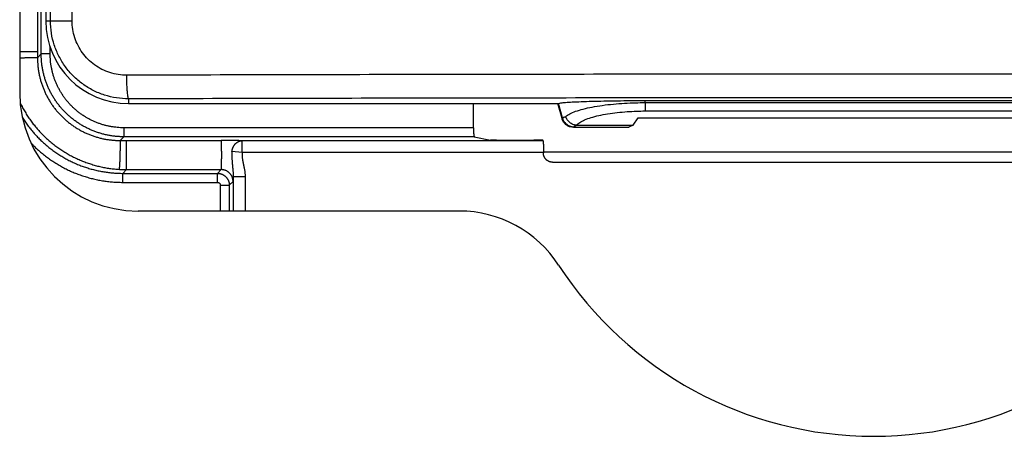
# Model space of a CAD drawing. Units: inches. Extents: x -38.2 to 42.5, y -0.6 to 79.1.
# Drawn here: x 2 to 3.6, y 39.2 to 39.9 of the extents above; entities that cross this region are included whole.
import ezdxf

# ---------------------------------------------------------------- set-up
doc = ezdxf.new("R2010")
doc.units = ezdxf.units.IN
doc.header["$LTSCALE"] = 1.21
doc.header["$MEASUREMENT"] = 0
doc.layers.get('0').update_dxf_attribs({"linetype": 'CONTINUOUS'})

msp = doc.modelspace()

# ---------------------------------------------------------------- linework, layer by layer
for p, q in [((1.9609, 44.5883), (1.9609, 39.7323)), ((2.0044, 44.2062), (2.0044, 39.8518)), ((2.0121, 39.8518), (2.0121, 44.1985)), ((2.0481, 39.8518), (2.0482, 44.1945)), ((1.9905, 44.0466), (1.9905, 39.801)), ((1.9967, 39.7967), (1.9967, 39.8892)), ((2.0044, 39.8518), (2.0481, 39.8518)), ((2.0116, 39.7967), (2.0116, 39.8099)), ((1.9967, 39.7967), (1.9905, 39.7904)), ((2.0116, 39.7967), (1.9967, 39.7967)), ((2.1422, 39.722), (2.1422, 39.714)), ((2.1422, 39.714), (2.8569, 39.714)), ((2.7162, 39.6738), (2.7162, 39.714)), ((2.8569, 39.714), (2.8579, 39.7145)), ((2.8636, 39.6892), (2.8569, 39.714)), ((2.8643, 39.6902), (2.8579, 39.7145)), ((3.0019, 39.7157), (3.0019, 39.7191)), ((3.0019, 39.7191), (3.7628, 39.7191)), ((3.0019, 39.7157), (3.0019, 39.7018)), ((3.0019, 39.7157), (3.7628, 39.7157)), ((3.0019, 39.7018), (3.7628, 39.7018)), ((2.8636, 39.6892), (2.8643, 39.6902)), ((2.8883, 39.6781), (2.9818, 39.6781)), ((2.9818, 39.6781), (2.9749, 39.6747)), ((2.9818, 39.6781), (2.9902, 39.6903)), ((2.9902, 39.6903), (3.7746, 39.6903)), ((2.1344, 39.6738), (2.1344, 39.6589)), ((2.7162, 39.6738), (2.1344, 39.6738)), ((2.8825, 39.6746), (2.8833, 39.6757)), ((2.8825, 39.6746), (2.9749, 39.6746)), ((2.1344, 39.6589), (2.1282, 39.6527)), ((2.7175, 39.6589), (2.1344, 39.6589)), ((2.1388, 39.6527), (2.2963, 39.6527)), ((2.3314, 39.6326), (2.3314, 39.6523)), ((2.8322, 39.6523), (2.3314, 39.6523)), ((2.7175, 39.6589), (2.7447, 39.6534)), ((2.7545, 39.6533), (2.8165, 39.6533)), ((2.8322, 39.6523), (2.8315, 39.653)), ((2.3314, 39.6326), (2.3142, 39.6341)), ((2.8326, 39.6326), (2.3314, 39.6326)), ((3.9322, 39.6332), (2.8326, 39.6332)), ((2.8326, 39.6326), (2.8326, 39.632)), ((2.8475, 39.6166), (3.9173, 39.6166)), ((2.1388, 39.6042), (2.1326, 39.598)), ((2.1326, 39.583), (2.1326, 39.598)), ((2.1326, 39.598), (2.2901, 39.598)), ((2.1388, 39.6042), (2.2963, 39.6042)), ((2.2901, 39.598), (2.2963, 39.6042)), ((2.2901, 39.583), (2.2901, 39.598)), ((2.1326, 39.583), (2.2901, 39.583)), ((2.3098, 39.5783), (2.316, 39.5845)), ((2.3164, 39.5923), (2.3164, 39.5353)), ((2.3361, 39.5923), (2.3164, 39.5923)), ((2.3361, 39.5923), (2.3361, 39.5353)), ((2.2948, 39.5783), (2.2948, 39.5353)), ((2.2948, 39.5783), (2.3098, 39.5783)), ((2.3098, 39.5783), (2.3098, 39.5353)), ((2.6925, 39.5353), (2.1579, 39.5353))]:
    msp.add_line(p, q)
for centre, radius, start, end in [((2.1422, 39.8518), 0.1378, 180, 270), ((2.1579, 39.7323), 0.197, 180, 270), ((2.6925, 39.3383), 0.197, 32.9424, 90), ((3.3824, 39.7853), 0.625, 212.9424, 327.0576)]:
    msp.add_arc(centre, radius, start, end)
for points, knots in [([(2.1422, 39.722), (2.1354, 39.722), (2.1218, 39.723), (2.1018, 39.7278), (2.0829, 39.7356), (2.0654, 39.7463), (2.0498, 39.7596), (2.0365, 39.7752), (2.0258, 39.7926), (2.018, 39.8115), (2.0132, 39.8314), (2.0121, 39.845), (2.0121, 39.8518)], [0, 0, 0, 0, 0.0204229, 0.040837, 0.0612536, 0.0816633, 0.1020674, 0.1224648, 0.1428555, 0.1632417, 0.1836158, 0.2039932, 0.2039932, 0.2039932, 0.2039932]), ([(2.1391, 39.7613), (2.1344, 39.7613), (2.1248, 39.762), (2.1109, 39.7653), (2.0977, 39.7708), (2.0854, 39.7782), (2.0745, 39.7875), (2.0652, 39.7984), (2.0577, 39.8105), (2.0522, 39.8237), (2.0489, 39.8376), (2.0481, 39.8471), (2.0481, 39.8518)], [0, 0, 0, 0, 0.0142519, 0.0285205, 0.0427897, 0.0570517, 0.0713065, 0.0855523, 0.0997887, 0.1140181, 0.1282359, 0.1424308, 0.1424308, 0.1424308, 0.1424308]), ([(1.9609, 39.801), (1.961, 39.801), (1.9616, 39.801), (1.9628, 39.801), (1.9645, 39.801), (1.9662, 39.801), (1.9679, 39.801), (1.9696, 39.801), (1.9713, 39.801), (1.973, 39.801), (1.9746, 39.801), (1.9762, 39.801), (1.9777, 39.801), (1.9792, 39.801), (1.9806, 39.801), (1.9819, 39.801), (1.9832, 39.801), (1.9844, 39.801), (1.9855, 39.801), (1.9864, 39.801), (1.9873, 39.801), (1.9881, 39.801), (1.9888, 39.801), (1.9894, 39.801), (1.9898, 39.801), (1.9901, 39.801), (1.9903, 39.801), (1.9904, 39.801), (1.9905, 39.801)], [0, 0, 0, 0, 0.00024855, 0.00193333, 0.00363511, 0.00534542, 0.00705572, 0.00875751, 0.01044229, 0.01210167, 0.01372738, 0.01531133, 0.01684561, 0.01832259, 0.01973489, 0.0210755, 0.02233771, 0.02351525, 0.02460224, 0.02559328, 0.02648341, 0.02726821, 0.02794377, 0.02850671, 0.02895423, 0.02928411, 0.0294947, 0.02958495, 0.02958495, 0.02958495, 0.02958495]), ([(1.9905, 39.801), (1.9905, 39.7993), (1.9905, 39.7957), (1.9905, 39.7922), (1.9905, 39.7904)], [0, 0, 0, 0, 0.00528508, 0.0105701, 0.0105701, 0.0105701, 0.0105701]), ([(2.1344, 39.6589), (2.1324, 39.6589), (2.1283, 39.659), (2.1221, 39.6594), (2.1159, 39.6601), (2.1098, 39.661), (2.1038, 39.6623), (2.0978, 39.6638), (2.0918, 39.6656), (2.086, 39.6676), (2.0803, 39.6699), (2.0746, 39.6725), (2.0691, 39.6753), (2.0637, 39.6783), (2.0585, 39.6816), (2.0534, 39.6852), (2.0485, 39.6889), (2.0438, 39.6929), (2.0392, 39.697), (2.0348, 39.7014), (2.0307, 39.706), (2.0267, 39.7107), (2.0229, 39.7156), (2.0194, 39.7207), (2.0161, 39.726), (2.0131, 39.7313), (2.0103, 39.7368), (2.0077, 39.7425), (2.0054, 39.7482), (2.0034, 39.7541), (2.0016, 39.76), (2.0001, 39.766), (1.9988, 39.772), (1.9979, 39.7781), (1.9972, 39.7843), (1.9968, 39.7905), (1.9967, 39.7946), (1.9967, 39.7967)], [0, 0, 0, 0, 0.0061838, 0.0123674, 0.0185509, 0.0247342, 0.0309174, 0.0371005, 0.0432834, 0.0494662, 0.0556489, 0.0618315, 0.068014, 0.0741964, 0.0803788, 0.086561, 0.0927433, 0.0989255, 0.1051077, 0.1112899, 0.1174721, 0.1236543, 0.1298365, 0.1360188, 0.1422011, 0.1483836, 0.1545661, 0.1607487, 0.1669314, 0.1731142, 0.1792971, 0.1854802, 0.1916633, 0.1978467, 0.2040302, 0.2102138, 0.2163976, 0.2163976, 0.2163976, 0.2163976]), ([(2.1344, 39.6738), (2.1326, 39.6738), (2.1289, 39.6739), (2.1234, 39.6743), (2.1179, 39.6749), (2.1125, 39.6758), (2.1071, 39.6769), (2.1018, 39.6782), (2.0965, 39.6798), (2.0913, 39.6816), (2.0862, 39.6837), (2.0811, 39.686), (2.0762, 39.6885), (2.0714, 39.6912), (2.0668, 39.6941), (2.0622, 39.6973), (2.0578, 39.7006), (2.0536, 39.7041), (2.0495, 39.7078), (2.0456, 39.7117), (2.0419, 39.7158), (2.0384, 39.72), (2.035, 39.7244), (2.0319, 39.729), (2.029, 39.7336), (2.0263, 39.7384), (2.0238, 39.7433), (2.0215, 39.7484), (2.0194, 39.7535), (2.0176, 39.7587), (2.016, 39.764), (2.0147, 39.7693), (2.0136, 39.7747), (2.0127, 39.7802), (2.0121, 39.7856), (2.0117, 39.7911), (2.0116, 39.7948), (2.0116, 39.7967)], [0, 0, 0, 0, 0.0055122, 0.0110246, 0.0165369, 0.0220491, 0.0275611, 0.0330729, 0.0385847, 0.0440963, 0.0496078, 0.0551192, 0.0606305, 0.0661418, 0.0716529, 0.077164, 0.0826751, 0.0881861, 0.0936971, 0.0992081, 0.1047191, 0.1102301, 0.1157412, 0.1212523, 0.1267634, 0.1322746, 0.137786, 0.1432974, 0.1488089, 0.1543205, 0.1598322, 0.1653441, 0.1708561, 0.1763683, 0.1818806, 0.187393, 0.1929053, 0.1929053, 0.1929053, 0.1929053]), ([(1.9609, 39.7903), (1.961, 39.7903), (1.9617, 39.7903), (1.963, 39.7903), (1.9647, 39.7904), (1.9664, 39.7905), (1.9681, 39.7905), (1.9698, 39.7906), (1.9715, 39.7906), (1.9731, 39.7906), (1.9747, 39.7907), (1.9763, 39.7907), (1.9778, 39.7907), (1.9793, 39.7907), (1.9807, 39.7907), (1.982, 39.7907), (1.9832, 39.7908), (1.9844, 39.7907), (1.9855, 39.7907), (1.9865, 39.7907), (1.9874, 39.7907), (1.9881, 39.7907), (1.9888, 39.7907), (1.9894, 39.7906), (1.9898, 39.7906), (1.9901, 39.7906), (1.9903, 39.7905), (1.9904, 39.7905), (1.9905, 39.7904)], [0, 0, 0, 0, 0.00046152, 0.00213467, 0.00382464, 0.00552387, 0.00722301, 0.0089128, 0.01058565, 0.01223322, 0.01384732, 0.01541991, 0.01694315, 0.01840946, 0.01981155, 0.02114243, 0.02239549, 0.0235645, 0.02464365, 0.02562761, 0.02651151, 0.02729099, 0.02796226, 0.02852211, 0.02896799, 0.02929817, 0.02951227, 0.02961493, 0.02961493, 0.02961493, 0.02961493]), ([(1.9905, 39.7904), (1.9905, 39.7884), (1.9906, 39.7843), (1.991, 39.7782), (1.9916, 39.7721), (1.9926, 39.7661), (1.9938, 39.76), (1.9953, 39.754), (1.9971, 39.7481), (1.9991, 39.7422), (2.0014, 39.7365), (2.0039, 39.7308), (2.0067, 39.7253), (2.0098, 39.7199), (2.0131, 39.7146), (2.0166, 39.7095), (2.0204, 39.7045), (2.0244, 39.6998), (2.0286, 39.6952), (2.033, 39.6908), (2.0376, 39.6866), (2.0423, 39.6826), (2.0473, 39.6788), (2.0524, 39.6753), (2.0577, 39.672), (2.0631, 39.669), (2.0686, 39.6661), (2.0743, 39.6636), (2.08, 39.6613), (2.0859, 39.6593), (2.0918, 39.6575), (2.0978, 39.656), (2.1038, 39.6548), (2.1099, 39.6538), (2.116, 39.6532), (2.1221, 39.6528), (2.1262, 39.6527), (2.1282, 39.6527)], [0, 0, 0, 0, 0.0061039, 0.0122236, 0.0183582, 0.024507, 0.0306693, 0.0368442, 0.0430301, 0.0492234, 0.0554214, 0.0616237, 0.06783, 0.0740395, 0.0802513, 0.0864653, 0.092681, 0.0988983, 0.1051165, 0.111335, 0.1175532, 0.1237707, 0.129987, 0.1362014, 0.1424137, 0.1486232, 0.1548295, 0.1610318, 0.1672298, 0.1734231, 0.179609, 0.185784, 0.1919462, 0.198095, 0.2042296, 0.2103493, 0.2164532, 0.2164532, 0.2164532, 0.2164532]), ([(4.6256, 39.7613), (4.4601, 39.7618), (4.1286, 39.7625), (3.6312, 39.7631), (3.1336, 39.7631), (2.6362, 39.7625), (2.3047, 39.7618), (2.1391, 39.7613)], [0, 0, 0, 0, 0.496783, 0.994352, 1.492183, 1.989752, 2.486534, 2.486534, 2.486534, 2.486534]), ([(2.1422, 39.722), (2.1418, 39.7222), (2.1414, 39.7239), (2.1408, 39.7267), (2.1403, 39.7315), (2.1398, 39.7376), (2.1394, 39.7449), (2.1392, 39.7529), (2.1391, 39.7585), (2.1391, 39.7613)], [0, 0, 0, 0, 0.00141414, 0.00455, 0.00933448, 0.01555528, 0.02292133, 0.03108365, 0.0396539, 0.0396539, 0.0396539, 0.0396539]), ([(1.9616, 39.7155), (1.9623, 39.7139), (1.9643, 39.71), (1.9677, 39.7037), (1.9719, 39.6967), (1.9763, 39.6899), (1.981, 39.6833), (1.986, 39.6769), (1.9913, 39.6707), (1.9968, 39.6647), (2.0025, 39.659), (2.0085, 39.6535), (2.0147, 39.6482), (2.0211, 39.6433), (2.0277, 39.6385), (2.0345, 39.6341), (2.0415, 39.6299), (2.0487, 39.626), (2.056, 39.6225), (2.0634, 39.6192), (2.071, 39.6162), (2.0788, 39.6136), (2.0866, 39.6112), (2.0945, 39.6092), (2.1025, 39.6075), (2.1105, 39.6062), (2.1186, 39.6052), (2.1241, 39.6047), (2.1268, 39.6046)], [0, 0, 0, 0, 0.0051056, 0.0132423, 0.0213742, 0.0295017, 0.0376258, 0.0457472, 0.0538672, 0.0619864, 0.0701053, 0.0782245, 0.0863448, 0.0944669, 0.1025917, 0.1107196, 0.1188516, 0.1269883, 0.13513, 0.1432776, 0.1514318, 0.1595904, 0.1677498, 0.1759088, 0.1840677, 0.1922264, 0.200385, 0.2085431, 0.2085431, 0.2085431, 0.2085431]), ([(4.6225, 39.722), (4.4574, 39.7224), (4.1267, 39.7232), (3.6306, 39.7237), (3.1342, 39.7237), (2.638, 39.7232), (2.3074, 39.7224), (2.1422, 39.722)], [0, 0, 0, 0, 0.49554, 0.991866, 1.488453, 1.984778, 2.480318, 2.480318, 2.480318, 2.480318]), ([(2.8579, 39.7145), (2.8591, 39.715), (2.863, 39.7154), (2.8706, 39.7163), (2.8818, 39.7169), (2.8963, 39.7175), (2.9138, 39.7181), (2.9336, 39.7185), (2.9553, 39.7189), (2.9783, 39.7191), (2.994, 39.7191), (3.0019, 39.7191)], [0, 0, 0, 0, 0.003922, 0.0116593, 0.0229888, 0.037693, 0.0552354, 0.0753059, 0.0971758, 0.1203981, 0.1442362, 0.1442362, 0.1442362, 0.1442362]), ([(2.8697, 39.6925), (2.8717, 39.6943), (2.8771, 39.6976), (2.887, 39.7017), (2.8995, 39.7054), (2.9143, 39.7086), (2.9311, 39.7114), (2.9491, 39.7134), (2.9675, 39.7148), (2.9852, 39.7156), (2.9966, 39.7157), (3.0019, 39.7157)], [0, 0, 0, 0, 0.0081766, 0.0188649, 0.0319553, 0.0472199, 0.0644003, 0.0829233, 0.101741, 0.1197454, 0.1358763, 0.1358763, 0.1358763, 0.1358763]), ([(2.8874, 39.6781), (2.889, 39.6799), (2.8935, 39.6833), (2.9018, 39.6875), (2.9125, 39.6912), (2.9253, 39.6945), (2.9399, 39.6973), (2.9557, 39.6994), (2.9718, 39.7008), (2.9872, 39.7016), (2.9972, 39.7018), (3.0019, 39.7018)], [0, 0, 0, 0, 0.0071955, 0.0165021, 0.027883, 0.0411733, 0.0561702, 0.0723804, 0.088881, 0.1046815, 0.1188141, 0.1188141, 0.1188141, 0.1188141]), ([(1.9652, 39.6913), (1.9655, 39.6908), (1.9673, 39.6879), (1.9706, 39.683), (1.9752, 39.6765), (1.9801, 39.6703), (1.9852, 39.6643), (1.9906, 39.6584), (1.9962, 39.6528), (2.0021, 39.6475), (2.0081, 39.6423), (2.0143, 39.6374), (2.0208, 39.6328), (2.0274, 39.6284), (2.0342, 39.6243), (2.0411, 39.6205), (2.0482, 39.6169), (2.0554, 39.6137), (2.0628, 39.6107), (2.0703, 39.6081), (2.0778, 39.6057), (2.0855, 39.6037), (2.0932, 39.6019), (2.101, 39.6005), (2.1089, 39.5994), (2.1168, 39.5986), (2.1247, 39.5981), (2.13, 39.598), (2.1326, 39.598)], [0, 0, 0, 0, 0.0020093, 0.0099362, 0.0178631, 0.0257899, 0.0337167, 0.0416434, 0.0495701, 0.0574969, 0.0654236, 0.0733505, 0.0812773, 0.0892043, 0.0971313, 0.1050586, 0.1129859, 0.1209131, 0.1288407, 0.1367689, 0.1446973, 0.1526246, 0.1605516, 0.1684813, 0.1764136, 0.1843444, 0.1922688, 0.2001819, 0.2001819, 0.2001819, 0.2001819]), ([(2.8825, 39.6746), (2.8808, 39.6746), (2.8774, 39.6751), (2.8726, 39.6771), (2.8685, 39.6802), (2.8653, 39.6843), (2.864, 39.6875), (2.8636, 39.6892)], [0, 0, 0, 0, 0.00510467, 0.01025455, 0.01532665, 0.02047757, 0.02558456, 0.02558456, 0.02558456, 0.02558456]), ([(2.8643, 39.6902), (2.8646, 39.6905), (2.8656, 39.6911), (2.8674, 39.6918), (2.8688, 39.6923), (2.8697, 39.6925)], [0, 0, 0, 0, 0.00128785, 0.003211937, 0.005809757, 0.005809757, 0.005809757, 0.005809757]), ([(2.8643, 39.6902), (2.8648, 39.6886), (2.8661, 39.6854), (2.8693, 39.6813), (2.8734, 39.6782), (2.8782, 39.6762), (2.8816, 39.6757), (2.8833, 39.6757)], [0, 0, 0, 0, 0.00510519, 0.010216, 0.01532912, 0.02044061, 0.02554695, 0.02554695, 0.02554695, 0.02554695]), ([(2.8874, 39.6781), (2.8855, 39.6783), (2.8815, 39.6792), (2.8762, 39.6823), (2.872, 39.6868), (2.8703, 39.6905), (2.8697, 39.6925)], [0, 0, 0, 0, 0.0059543, 0.0119928, 0.01808574, 0.02418319, 0.02418319, 0.02418319, 0.02418319]), ([(2.8833, 39.6757), (2.8835, 39.676), (2.8844, 39.6767), (2.8861, 39.6774), (2.8875, 39.6779), (2.8883, 39.6781)], [0, 0, 0, 0, 0.001245055, 0.003092374, 0.005585418, 0.005585418, 0.005585418, 0.005585418]), ([(2.8874, 39.6781), (2.8875, 39.6781), (2.8877, 39.6781), (2.888, 39.6781), (2.8882, 39.6781), (2.8883, 39.6781)], [0, 0, 0, 0, 0.0002689108, 0.0005478378, 0.0008369006, 0.0008369006, 0.0008369006, 0.0008369006]), ([(2.7162, 39.6738), (2.7162, 39.6734), (2.7162, 39.6727), (2.7163, 39.6715), (2.7163, 39.6704), (2.7163, 39.6693), (2.7163, 39.6682), (2.7164, 39.6671), (2.7164, 39.6661), (2.7165, 39.6652), (2.7165, 39.6642), (2.7166, 39.6634), (2.7167, 39.6626), (2.7168, 39.6619), (2.7168, 39.6612), (2.7169, 39.6606), (2.717, 39.6601), (2.7171, 39.6597), (2.7172, 39.6594), (2.7173, 39.6591), (2.7174, 39.659), (2.7175, 39.6589), (2.7175, 39.6589)], [0, 0, 0, 0, 0.00115812, 0.00230944, 0.00344708, 0.0045644, 0.00565473, 0.00671168, 0.00772889, 0.00870041, 0.00962035, 0.01048335, 0.01128416, 0.01201816, 0.01268093, 0.01326879, 0.01377843, 0.01420741, 0.01455413, 0.01481862, 0.01500427, 0.01512531, 0.01512531, 0.01512531, 0.01512531]), ([(1.9797, 39.6483), (1.9798, 39.6482), (1.9818, 39.6461), (1.9859, 39.642), (1.9921, 39.6363), (1.9986, 39.6307), (2.0053, 39.6255), (2.0123, 39.6205), (2.0194, 39.6158), (2.0267, 39.6114), (2.0342, 39.6072), (2.0418, 39.6034), (2.0496, 39.5999), (2.0575, 39.5967), (2.0655, 39.5939), (2.0737, 39.5913), (2.0819, 39.5891), (2.0902, 39.5873), (2.0986, 39.5857), (2.1071, 39.5845), (2.1156, 39.5837), (2.1241, 39.5832), (2.1298, 39.583), (2.1326, 39.583)], [0, 0, 0, 0, 0.0002509, 0.0087801, 0.0173093, 0.0258385, 0.0343678, 0.0428971, 0.0514265, 0.059956, 0.0684857, 0.0770154, 0.0855452, 0.0940752, 0.1026059, 0.1111367, 0.1196664, 0.1281958, 0.136728, 0.1452631, 0.1537965, 0.162323, 0.170837, 0.170837, 0.170837, 0.170837]), ([(2.1268, 39.6046), (2.1268, 39.6046), (2.1268, 39.6047), (2.1269, 39.6049), (2.127, 39.6052), (2.127, 39.6057), (2.1271, 39.6062), (2.1271, 39.6069), (2.1272, 39.6077), (2.1273, 39.6086), (2.1274, 39.6095), (2.1274, 39.6106), (2.1275, 39.6118), (2.1276, 39.613), (2.1277, 39.6144), (2.1277, 39.6158), (2.1278, 39.6172), (2.1279, 39.6187), (2.1279, 39.6203), (2.128, 39.6219), (2.1281, 39.6236), (2.1281, 39.6252), (2.1282, 39.6269), (2.1283, 39.6286), (2.1283, 39.6303), (2.1283, 39.632), (2.1284, 39.6337), (2.1284, 39.6353), (2.1284, 39.6369), (2.1285, 39.6385), (2.1285, 39.64), (2.1285, 39.6415), (2.1285, 39.6429), (2.1285, 39.6442), (2.1285, 39.6455), (2.1285, 39.6466), (2.1285, 39.6477), (2.1285, 39.6487), (2.1285, 39.6496), (2.1285, 39.6503), (2.1285, 39.651), (2.1284, 39.6516), (2.1284, 39.652), (2.1283, 39.6523), (2.1283, 39.6525), (2.1283, 39.6527), (2.1282, 39.6527)], [0, 0, 0, 0, 0.00010858, 0.00032348, 0.00065518, 0.00110269, 0.00166417, 0.00233704, 0.00311808, 0.00400347, 0.00498886, 0.00606937, 0.00723966, 0.0084939, 0.00982588, 0.01122896, 0.01269616, 0.01422017, 0.01579343, 0.01740808, 0.01905608, 0.02072924, 0.02241921, 0.02411845, 0.0258176, 0.02750738, 0.02918023, 0.03082781, 0.03244191, 0.03401449, 0.03553773, 0.03700405, 0.03840613, 0.03973701, 0.04099007, 0.04215908, 0.04323824, 0.0442222, 0.04510609, 0.04588557, 0.04655685, 0.0471167, 0.04756258, 0.04789275, 0.04810685, 0.04820952, 0.04820952, 0.04820952, 0.04820952]), ([(2.1282, 39.6527), (2.13, 39.6527), (2.1335, 39.6527), (2.137, 39.6527), (2.1388, 39.6527)], [0, 0, 0, 0, 0.00528498, 0.0105701, 0.0105701, 0.0105701, 0.0105701]), ([(2.1388, 39.6042), (2.1388, 39.6042), (2.1388, 39.6043), (2.1388, 39.6045), (2.1388, 39.6049), (2.1388, 39.6053), (2.1388, 39.6059), (2.1388, 39.6066), (2.1388, 39.6073), (2.1388, 39.6082), (2.1388, 39.6092), (2.1388, 39.6103), (2.1388, 39.6115), (2.1388, 39.6127), (2.1388, 39.6141), (2.1388, 39.6155), (2.1388, 39.617), (2.1388, 39.6185), (2.1388, 39.6201), (2.1388, 39.6217), (2.1388, 39.6233), (2.1388, 39.625), (2.1388, 39.6267), (2.1388, 39.6284), (2.1388, 39.6301), (2.1388, 39.6318), (2.1388, 39.6335), (2.1388, 39.6352), (2.1388, 39.6368), (2.1388, 39.6384), (2.1388, 39.6399), (2.1388, 39.6414), (2.1388, 39.6428), (2.1388, 39.6441), (2.1388, 39.6454), (2.1388, 39.6466), (2.1388, 39.6477), (2.1388, 39.6487), (2.1388, 39.6495), (2.1388, 39.6503), (2.1388, 39.651), (2.1388, 39.6516), (2.1388, 39.652), (2.1388, 39.6523), (2.1388, 39.6525), (2.1388, 39.6526), (2.1388, 39.6527)], [0, 0, 0, 0, 0.00009024, 0.00030083, 0.00063071, 0.00107823, 0.00164117, 0.00231673, 0.00310153, 0.00399166, 0.00498269, 0.00606969, 0.00724723, 0.00850944, 0.00985004, 0.01126235, 0.01273933, 0.01427361, 0.01585755, 0.01748327, 0.01914265, 0.02082743, 0.02252921, 0.02423952, 0.02594983, 0.02765161, 0.02933639, 0.03099577, 0.03262149, 0.03420543, 0.03573971, 0.03721669, 0.038629, 0.0399696, 0.04123181, 0.04240935, 0.04349635, 0.04448738, 0.04537751, 0.04616231, 0.04683787, 0.04740081, 0.04784833, 0.04817821, 0.0483888, 0.04847906, 0.04847906, 0.04847906, 0.04847906]), ([(2.3314, 39.6523), (2.3309, 39.6523), (2.3301, 39.6523), (2.3287, 39.6523), (2.3272, 39.6524), (2.3256, 39.6524), (2.324, 39.6524), (2.3224, 39.6524), (2.3208, 39.6525), (2.3191, 39.6525), (2.3175, 39.6525), (2.3157, 39.6525), (2.314, 39.6526), (2.3121, 39.6526), (2.3102, 39.6526), (2.3084, 39.6526), (2.3067, 39.6526), (2.3053, 39.6526), (2.3039, 39.6526), (2.3027, 39.6526), (2.3016, 39.6526), (2.3005, 39.6527), (2.2994, 39.6527), (2.2984, 39.6527), (2.2973, 39.6527), (2.2967, 39.6527), (2.2963, 39.6527)], [0, 0, 0, 0, 0.00125215, 0.0026409, 0.0041492, 0.00573517, 0.00734936, 0.00895779, 0.01057845, 0.01222137, 0.01388252, 0.01559346, 0.0173762, 0.01925353, 0.02120072, 0.02305163, 0.02469085, 0.02613761, 0.02745498, 0.02867617, 0.02982623, 0.030924, 0.03198445, 0.03301781, 0.03403373, 0.03504138, 0.03504138, 0.03504138, 0.03504138]), ([(2.2963, 39.6042), (2.2963, 39.6042), (2.2964, 39.6043), (2.2964, 39.6044), (2.2965, 39.6047), (2.2965, 39.605), (2.2966, 39.6054), (2.2966, 39.6059), (2.2966, 39.6065), (2.2967, 39.6071), (2.2967, 39.6079), (2.2968, 39.6087), (2.2968, 39.6095), (2.2968, 39.6105), (2.2969, 39.6115), (2.2969, 39.6125), (2.2969, 39.6136), (2.2969, 39.6148), (2.297, 39.616), (2.297, 39.6173), (2.297, 39.6186), (2.297, 39.6199), (2.297, 39.6213), (2.2971, 39.6227), (2.2971, 39.6241), (2.2971, 39.6256), (2.2971, 39.627), (2.2971, 39.6284), (2.2971, 39.6299), (2.2971, 39.6313), (2.2971, 39.6328), (2.2971, 39.6342), (2.297, 39.6356), (2.297, 39.6369), (2.297, 39.6383), (2.297, 39.6396), (2.297, 39.6408), (2.2969, 39.6421), (2.2969, 39.6432), (2.2969, 39.6443), (2.2969, 39.6454), (2.2968, 39.6464), (2.2968, 39.6473), (2.2968, 39.6482), (2.2967, 39.649), (2.2967, 39.6497), (2.2966, 39.6504), (2.2966, 39.651), (2.2966, 39.6515), (2.2965, 39.6519), (2.2965, 39.6522), (2.2964, 39.6524), (2.2964, 39.6526), (2.2963, 39.6527), (2.2963, 39.6527)], [0, 0, 0, 0, 0.00008184, 0.00024256, 0.000487, 0.00081552, 0.00122704, 0.00171995, 0.00229282, 0.00294404, 0.00367142, 0.0044722, 0.00534341, 0.00628201, 0.00728476, 0.00834811, 0.00946824, 0.01064114, 0.01186263, 0.01312838, 0.01443389, 0.01577448, 0.01714538, 0.01854172, 0.0199585, 0.02139069, 0.02283318, 0.02428082, 0.02572846, 0.02717094, 0.02860312, 0.03001989, 0.03141621, 0.03278709, 0.03412766, 0.03543313, 0.03669885, 0.03792031, 0.03909317, 0.04021326, 0.04127657, 0.04227927, 0.04321782, 0.04408899, 0.04488973, 0.04561704, 0.04626818, 0.04684097, 0.04733386, 0.04774536, 0.04807382, 0.04831815, 0.04847877, 0.04856057, 0.04856057, 0.04856057, 0.04856057]), ([(2.3142, 39.6341), (2.3142, 39.6346), (2.3144, 39.6356), (2.3146, 39.637), (2.3149, 39.6384), (2.3154, 39.6398), (2.3159, 39.6411), (2.3165, 39.6424), (2.3172, 39.6437), (2.318, 39.6448), (2.3188, 39.6459), (2.3197, 39.647), (2.3207, 39.6479), (2.3217, 39.6488), (2.3228, 39.6496), (2.3239, 39.6503), (2.3251, 39.6509), (2.3263, 39.6514), (2.3276, 39.6517), (2.3288, 39.652), (2.3301, 39.6522), (2.3309, 39.6523), (2.3314, 39.6523)], [0, 0, 0, 0, 0.00145902, 0.00291487, 0.00436575, 0.00580994, 0.00724585, 0.00867202, 0.01008722, 0.0114904, 0.01288077, 0.0142578, 0.01562123, 0.01697111, 0.01830779, 0.01963191, 0.02094445, 0.02224662, 0.02353992, 0.02482609, 0.02610702, 0.02738477, 0.02738477, 0.02738477, 0.02738477]), ([(2.7545, 39.6533), (2.7543, 39.6533), (2.7537, 39.6533), (2.7529, 39.6533), (2.7521, 39.6533), (2.7514, 39.6533), (2.7506, 39.6533), (2.7499, 39.6533), (2.7492, 39.6533), (2.7485, 39.6533), (2.7479, 39.6533), (2.7473, 39.6533), (2.7468, 39.6534), (2.7463, 39.6534), (2.7459, 39.6534), (2.7456, 39.6534), (2.7453, 39.6534), (2.745, 39.6534), (2.7449, 39.6534), (2.7448, 39.6534), (2.7447, 39.6534)], [0, 0, 0, 0, 0.000808676, 0.001613959, 0.002407392, 0.00318346, 0.003940287, 0.00467092, 0.00536811, 0.00602807, 0.00664938, 0.007225379, 0.007750396, 0.00822365, 0.008642057, 0.009001268, 0.009298473, 0.009533229, 0.009703617, 0.009808211, 0.009808211, 0.009808211, 0.009808211]), ([(2.8315, 39.653), (2.8314, 39.6531), (2.8314, 39.6531), (2.8312, 39.6531), (2.831, 39.6531), (2.8306, 39.6531), (2.8302, 39.6531), (2.8297, 39.6532), (2.8291, 39.6532), (2.8285, 39.6532), (2.8278, 39.6532), (2.827, 39.6532), (2.8261, 39.6532), (2.8252, 39.6532), (2.8242, 39.6533), (2.8232, 39.6533), (2.8222, 39.6533), (2.8211, 39.6533), (2.8199, 39.6533), (2.8188, 39.6533), (2.8177, 39.6533), (2.8169, 39.6533), (2.8165, 39.6533)], [0, 0, 0, 0, 0.00006843, 0.00022489, 0.00046974, 0.00080174, 0.00121901, 0.00171905, 0.0022989, 0.00295505, 0.00368358, 0.00448008, 0.00533976, 0.00625745, 0.00722758, 0.00824436, 0.00930161, 0.01039299, 0.01151192, 0.01265165, 0.01380534, 0.01496602, 0.01496602, 0.01496602, 0.01496602]), ([(2.8322, 39.6523), (2.8323, 39.6522), (2.8323, 39.6521), (2.8323, 39.652), (2.8323, 39.6517), (2.8323, 39.6513), (2.8324, 39.6508), (2.8324, 39.6502), (2.8324, 39.6495), (2.8324, 39.6487), (2.8324, 39.6478), (2.8325, 39.6469), (2.8325, 39.6458), (2.8325, 39.6447), (2.8325, 39.6435), (2.8325, 39.6423), (2.8325, 39.641), (2.8326, 39.6397), (2.8326, 39.6383), (2.8326, 39.6369), (2.8326, 39.6355), (2.8326, 39.634), (2.8326, 39.6331), (2.8326, 39.6326)], [0, 0, 0, 0, 0.00008318, 0.00027135, 0.00056501, 0.0009631, 0.00146321, 0.0020632, 0.00275909, 0.00354803, 0.00442457, 0.00538527, 0.00642337, 0.00753483, 0.00871184, 0.00994976, 0.01124003, 0.01257733, 0.01395274, 0.01536019, 0.01679076, 0.0182376, 0.01969218, 0.01969218, 0.01969218, 0.01969218]), ([(2.3142, 39.6341), (2.3142, 39.6332), (2.3141, 39.6313), (2.3141, 39.6284), (2.3141, 39.6256), (2.3142, 39.6227), (2.3143, 39.6198), (2.3145, 39.6167), (2.3147, 39.6136), (2.315, 39.6106), (2.3153, 39.6077), (2.3155, 39.6051), (2.3158, 39.6027), (2.316, 39.6004), (2.3162, 39.5982), (2.3163, 39.5962), (2.3164, 39.5942), (2.3164, 39.5929), (2.3164, 39.5923)], [0, 0, 0, 0, 0.0028548, 0.00568083, 0.00850676, 0.01136283, 0.01428838, 0.01735871, 0.02054478, 0.02364426, 0.0265016, 0.02913379, 0.03157799, 0.03386422, 0.03602055, 0.03806684, 0.04002773, 0.04193614, 0.04193614, 0.04193614, 0.04193614]), ([(2.3314, 39.6326), (2.3313, 39.6319), (2.3312, 39.6305), (2.3312, 39.6284), (2.3312, 39.6264), (2.3313, 39.6243), (2.3316, 39.622), (2.332, 39.6196), (2.3324, 39.617), (2.333, 39.6143), (2.3336, 39.6115), (2.3342, 39.6088), (2.3347, 39.6061), (2.3352, 39.6034), (2.3356, 39.6006), (2.3359, 39.5979), (2.3361, 39.5951), (2.3361, 39.5932), (2.3361, 39.5923)], [0, 0, 0, 0, 0.00209819, 0.0041446, 0.00619103, 0.00829044, 0.01050675, 0.01294205, 0.01562951, 0.01844211, 0.02124287, 0.02402447, 0.02679629, 0.0295633, 0.03233213, 0.03510339, 0.03788899, 0.04071818, 0.04071818, 0.04071818, 0.04071818]), ([(2.8475, 39.6166), (2.8471, 39.6166), (2.8463, 39.6167), (2.8452, 39.6168), (2.844, 39.617), (2.8429, 39.6174), (2.8418, 39.6178), (2.8408, 39.6183), (2.8398, 39.6188), (2.8388, 39.6195), (2.8379, 39.6202), (2.837, 39.621), (2.8362, 39.6219), (2.8355, 39.6228), (2.8348, 39.6238), (2.8342, 39.6249), (2.8337, 39.626), (2.8333, 39.6271), (2.833, 39.6283), (2.8327, 39.6295), (2.8326, 39.6307), (2.8326, 39.6316), (2.8326, 39.632)], [0, 0, 0, 0, 0.0011535, 0.00230723, 0.00346163, 0.00461816, 0.00577691, 0.00693951, 0.00810567, 0.00927704, 0.01045299, 0.01163504, 0.01282224, 0.01401588, 0.01521472, 0.01641974, 0.01762949, 0.01884451, 0.02006333, 0.02128595, 0.02251101, 0.02373806, 0.02373806, 0.02373806, 0.02373806]), ([(2.1268, 39.6046), (2.1288, 39.6044), (2.1328, 39.6043), (2.1368, 39.6042), (2.1388, 39.6042)], [0, 0, 0, 0, 0.00602393, 0.01205026, 0.01205026, 0.01205026, 0.01205026]), ([(2.2901, 39.598), (2.2906, 39.598), (2.2915, 39.598), (2.2929, 39.5978), (2.2943, 39.5976), (2.2957, 39.5972), (2.297, 39.5968), (2.2983, 39.5962), (2.2996, 39.5956), (2.3008, 39.5949), (2.3019, 39.5941), (2.303, 39.5932), (2.304, 39.5922), (2.305, 39.5912), (2.3059, 39.5901), (2.3067, 39.589), (2.3074, 39.5878), (2.308, 39.5865), (2.3086, 39.5852), (2.309, 39.5839), (2.3094, 39.5825), (2.3096, 39.5811), (2.3098, 39.5797), (2.3098, 39.5788), (2.3098, 39.5783)], [0, 0, 0, 0, 0.00140484, 0.0028097, 0.00421457, 0.00561945, 0.00702434, 0.00842925, 0.00983416, 0.01123908, 0.01264401, 0.01404894, 0.01545387, 0.0168588, 0.01826373, 0.01966866, 0.02107358, 0.02247849, 0.0238834, 0.02528829, 0.02669317, 0.02809804, 0.02950289, 0.03090774, 0.03090774, 0.03090774, 0.03090774]), ([(2.316, 39.5845), (2.316, 39.585), (2.316, 39.586), (2.3158, 39.5875), (2.3155, 39.5889), (2.3151, 39.5903), (2.3147, 39.5917), (2.3141, 39.5931), (2.3134, 39.5944), (2.3126, 39.5956), (2.3117, 39.5968), (2.3108, 39.5979), (2.3097, 39.599), (2.3086, 39.5999), (2.3074, 39.6008), (2.3062, 39.6016), (2.3049, 39.6023), (2.3035, 39.6029), (2.3021, 39.6033), (2.3007, 39.6037), (2.2993, 39.604), (2.2978, 39.6042), (2.2968, 39.6042), (2.2963, 39.6042)], [0, 0, 0, 0, 0.0014716, 0.00294324, 0.0044149, 0.0058866, 0.00735833, 0.00883007, 0.01030184, 0.01177363, 0.01324543, 0.01471724, 0.01618905, 0.01766085, 0.01913265, 0.02060444, 0.02207621, 0.02354796, 0.02501968, 0.02649138, 0.02796304, 0.02943468, 0.03090628, 0.03090628, 0.03090628, 0.03090628]), ([(2.2901, 39.583), (2.2902, 39.583), (2.2905, 39.583), (2.2908, 39.583), (2.2911, 39.5829), (2.2915, 39.5829), (2.2918, 39.5827), (2.2921, 39.5826), (2.2924, 39.5825), (2.2927, 39.5823), (2.293, 39.5821), (2.2932, 39.5819), (2.2935, 39.5817), (2.2937, 39.5814), (2.2939, 39.5811), (2.2941, 39.5809), (2.2943, 39.5806), (2.2944, 39.5803), (2.2946, 39.58), (2.2947, 39.5796), (2.2947, 39.5793), (2.2948, 39.579), (2.2948, 39.5787), (2.2948, 39.5784), (2.2948, 39.5783)], [0, 0, 0, 0, 0.000337105, 0.000674337, 0.001011565, 0.001348786, 0.001686001, 0.002023211, 0.002360417, 0.00269762, 0.00303482, 0.00337202, 0.003709219, 0.004046419, 0.004383622, 0.004720828, 0.005058035, 0.005395245, 0.005732459, 0.006069678, 0.0064069, 0.006744132, 0.007081368, 0.00741848, 0.00741848, 0.00741848, 0.00741848]), ([(2.316, 39.5845), (2.316, 39.5845), (2.3161, 39.5847), (2.3161, 39.5849), (2.3161, 39.5854), (2.3162, 39.5859), (2.3162, 39.5867), (2.3163, 39.5875), (2.3163, 39.5885), (2.3164, 39.5896), (2.3164, 39.5909), (2.3164, 39.5918), (2.3164, 39.5923)], [0, 0, 0, 0, 0.000127479, 0.000400797, 0.000822959, 0.001393287, 0.002109434, 0.002968387, 0.003967512, 0.005104054, 0.006374348, 0.007773735, 0.007773735, 0.007773735, 0.007773735])]:
    msp.add_open_spline(points, degree=3, knots=knots)

doc.saveas('drawing.dxf')
